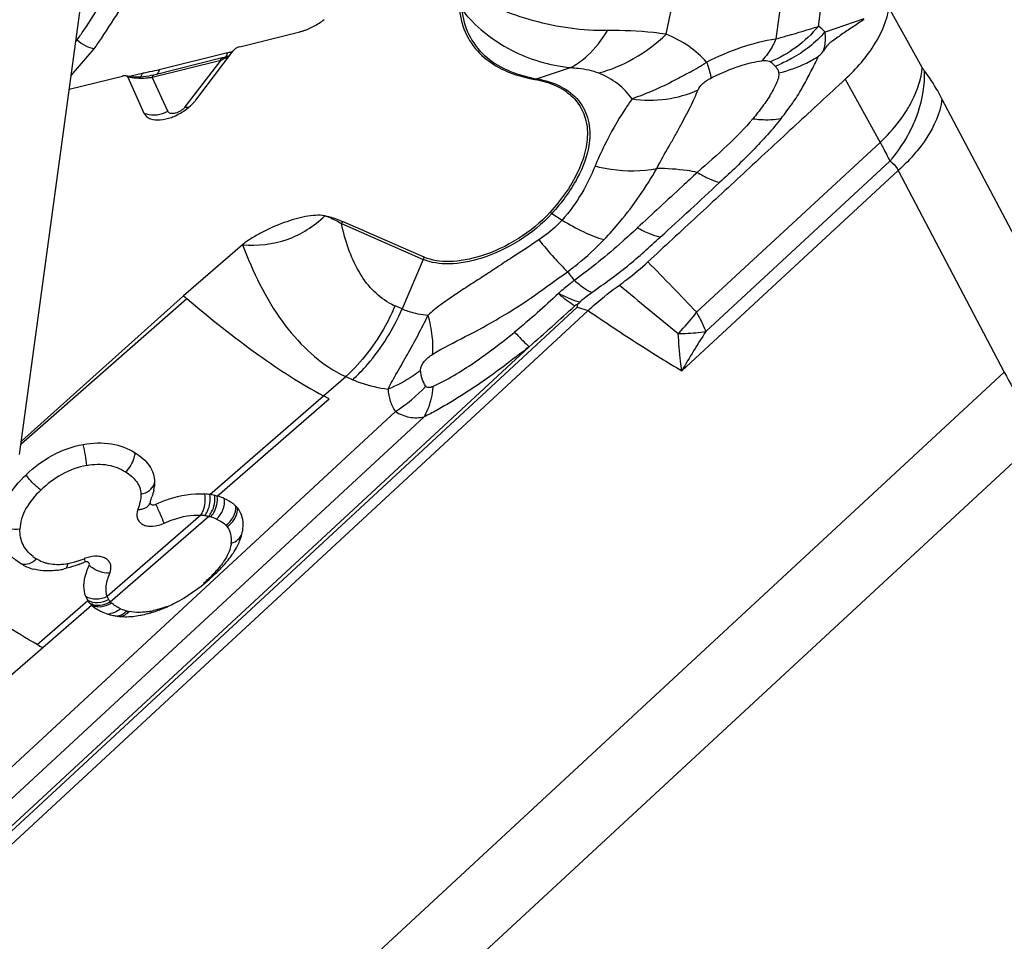
# Model space of a CAD drawing. Units: millimetres. Extents: x 0 to 594, y 0 to 420.
# Drawn here: x 142 to 148, y 160 to 165 of the extents above; entities that cross this region are included whole.
import ezdxf

# ---------------------------------------------------------------- set-up
doc = ezdxf.new("R2010")
doc.units = ezdxf.units.MM
doc.header["$LTSCALE"] = 32.67
doc.layers.add('607065213-000_CL', color=7, linetype='CONTINUOUS')
doc.layers.add('607150821-000_CL', color=7, linetype='CONTINUOUS')

msp = doc.modelspace()

# ---------------------------------------------------------------- linework, layer by layer
at = {"layer": '607065213-000_CL', "color": 9, "linetype": 'CONTINUOUS'}
for p, q in [((146.7335, 165.4462), (147.0992, 168.1357)), ((146.84, 168.0029), (146.4823, 165.3724)), ((145.832, 165.3992), (146.0148, 166.2684)), ((147.3491, 165.203), (147.1517, 165.5573)), ((147.0035, 165.4912), (146.7736, 165.4125)), ((142.3351, 165.357), (142.3432, 165.3664)), ((142.3077, 165.1555), (142.4443, 165.3137)), ((142.7881, 165.1451), (143.1932, 165.2462)), ((143.2343, 165.2894), (142.8292, 165.1883)), ((143.1932, 165.2462), (142.9818, 164.9687)), ((143.2323, 165.2828), (143.2343, 165.2894)), ((145.0645, 165.1359), (145.2649, 165.2016)), ((146.4695, 165.2187), (146.4773, 165.2101)), ((142.7276, 165.1671), (142.6532, 165.1485)), ((142.763, 165.1747), (142.7395, 165.1698)), ((142.8795, 164.9432), (142.7881, 165.1451)), ((146.892, 165.1326), (147.1001, 164.7591)), ((148.0948, 163.8231), (147.466, 165.0169)), ((146.0127, 163.7524), (147.1001, 164.7591)), ((147.2063, 164.5925), (145.9248, 163.4061)), ((146.0673, 163.6386), (147.1571, 164.6475)), ((147.2063, 164.5925), (147.8351, 163.3988)), ((145.1548, 164.3372), (145.2156, 164.2988)), ((143.909, 164.278), (144.3925, 164.0659)), ((144.3925, 164.0659), (144.2676, 163.773)), ((142.011, 162.974), (142.9928, 163.834)), ((141.4732, 160.234), (145.3058, 163.7824)), ((144.2676, 163.773), (144.2263, 163.7911)), ((145.3058, 163.7824), (145.3696, 163.7624)), ((145.0206, 163.5487), (141.4461, 160.2393)), ((142.5943, 158.5467), (147.8351, 163.3988)), ((143.8021, 163.2572), (143.9341, 163.3714)), ((143.9341, 163.3714), (143.9754, 163.3533)), ((143.1292, 162.6731), (143.8022, 163.2572)), ((143.1724, 162.6639), (143.8354, 163.2393)), ((144.2282, 163.1648), (141.3392, 160.4901)), ((141.4442, 160.399), (144.3981, 163.1337)), ((148.0575, 163.022), (142.8167, 158.1699)), ((143.0755, 162.5501), (142.5205, 162.0686)), ((142.5394, 162.0385), (143.1213, 162.5434)), ((142.106, 161.785), (142.4064, 162.0457)), ((142.1388, 161.767), (142.4287, 162.0186)), ((141.1639, 160.9233), (142.1388, 161.767))]:
    msp.add_line(p, q, dxfattribs=at)
at = {"layer": '607065213-000_CL', "color": 7, "linetype": 'CONTINUOUS'}
for p, q in [((143.306, 165.325), (143.6622, 165.4139)), ((142.3372, 165.3717), (142.3432, 165.3664)), ((143.0456, 165.0093), (143.2672, 165.3002)), ((143.2023, 165.2587), (142.7972, 165.1577)), ((143.2071, 165.2599), (143.2023, 165.2587)), ((143.2468, 165.2735), (143.2391, 165.2702)), ((142.2965, 165.0732), (142.612, 165.1519)), ((142.6427, 165.1445), (142.7385, 164.9328)), ((142.6994, 165.1453), (142.6833, 165.1457)), ((142.7161, 165.1457), (142.6994, 165.1453)), ((142.7677, 165.1514), (142.7506, 165.1488)), ((142.7843, 165.1547), (142.7677, 165.1514)), ((142.7972, 165.1577), (142.7843, 165.1547)), ((144.3986, 164.0791), (143.915, 164.2912)), ((143.3231, 164.1528), (142.9737, 163.8504)), ((142.0132, 162.9899), (142.9737, 163.8504)), ((142.9737, 163.8504), (142.9928, 163.834)), ((145.3096, 163.802), (145.3205, 163.8134)), ((145.3696, 163.7624), (141.5334, 160.2108)), ((143.8354, 163.2393), (143.8021, 163.2572)), ((142.0246, 162.2548), (142.0083, 162.2642))]:
    msp.add_line(p, q, dxfattribs=at)
for points in [[(143.2391, 165.2702), (143.2296, 165.2667), (143.2189, 165.2632), (143.2071, 165.2599)], [(142.6833, 165.1457), (142.6683, 165.1467), (142.6545, 165.1483), (142.6422, 165.1504), (142.6321, 165.1527)], [(142.7506, 165.1488), (142.7333, 165.1469), (142.7161, 165.1457)]]:
    msp.add_lwpolyline(points, dxfattribs=at)
for centre, radius, start, end in [((143.5603, 165.7921), 0.3921, 298.19941, 308.83937), ((143.584, 165.7267), 0.3225, 284.0313, 287.20174), ((142.6272, 165.0914), 0.0623, 99.40554, 104.06762), ((142.8533, 165.1561), 0.2419, 318.17003, 322.64279), ((145.8892, 162.8286), 1.1328, 120.76757, 121.82006), ((142.5228, 162.758), 0.2802, 347.76474, 350.30258), ((142.5525, 162.7529), 0.2501, 350.32147, 351.74123), ((143.0682, 162.2638), 0.4138, 81.51989, 85.76809), ((143.0758, 162.3172), 0.3598, 74.43457, 76.86722), ((142.2814, 162.8276), 0.5316, 338.51274, 341.63205), ((142.7909, 162.6562), 0.0441, 287.58718, 294.25354), ((143.0851, 162.3508), 0.3251, 66.30993, 74.42717), ((143.1725, 162.4936), 0.1566, 39.82099, 45.0335), ((143.1196, 162.4956), 0.2068, 356.38168, 0.65285), ((143.0684, 162.5019), 0.2585, 345.85199, 349.63085), ((143.09, 162.4979), 0.2366, 349.64989, 352.2317), ((143.0954, 162.4972), 0.2311, 352.22186, 356.38119), ((142.0262, 163.1078), 0.9089, 291.00711, 292.01537), ((141.9953, 163.1842), 0.9913, 292.01536, 292.96078), ((142.3998, 162.2295), 0.0455, 107.19496, 112.93823), ((142.1564, 162.5014), 0.2796, 241.87539, 243.47319), ((142.1556, 162.4997), 0.2778, 243.46597, 254.57923), ((142.1541, 162.7403), 0.52, 277.64945, 281.17598), ((142.1743, 162.6385), 0.4163, 281.16147, 282.77377), ((142.4888, 162.917), 0.9804, 312.75806, 315.34497), ((142.2657, 163.1558), 1.3071, 311.08567, 312.0309), ((142.2242, 163.2019), 1.3691, 312.02994, 312.79538), ((142.5243, 162.1209), 0.1399, 201.82409, 212.55944), ((142.532, 162.1274), 0.1499, 221.15679, 226.41213), ((142.6193, 162.2621), 0.3115, 246.31884, 254.20404), ((142.5744, 162.6749), 0.7313, 285.89081, 288.34906), ((142.5597, 162.7188), 0.7776, 288.35891, 291.35054), ((142.6218, 162.2704), 0.3202, 254.17504, 255.14337), ((142.6233, 162.276), 0.3259, 255.15319, 258.08104), ((142.6251, 162.2855), 0.3356, 258.11601, 262.26909), ((142.6285, 162.311), 0.3613, 262.26744, 266.24917), ((143.4008, 164.1117), 2.6627, 240.90628, 241.70973)]:
    msp.add_arc(centre, radius, start, end, dxfattribs=at)
at = {"layer": '607065213-000_CL', "color": 9, "linetype": 'CONTINUOUS'}
for centre, radius, start, end in [((146.5992, 165.2458), 0.2413, 43.69265, 56.16356), ((143.0818, 165.8998), 0.6292, 284.02385, 285.09551), ((143.0332, 166.0786), 0.8145, 285.12254, 286.57173), ((143.0564, 165.6603), 0.4361, 288.28532, 290.09024), ((145.2704, 166.4474), 1.4539, 298.93524, 303.46081), ((146.3518, 165.8584), 0.7024, 296.32942, 303.02797), ((145.4034, 165.8669), 1.4592, 334.57305, 335.82968), ((142.9807, 164.0651), 1.1308, 100.50806, 101.10149), ((146.2181, 165.9004), 0.7374, 290.58029, 292.37877), ((146.3356, 165.8915), 0.7392, 282.67011, 296.31711), ((142.7073, 165.6195), 0.481, 270.11723, 271.61947), ((142.7071, 165.6341), 0.4956, 271.59552, 276.20362), ((143.193, 163.1327), 2.0869, 102.54872, 102.88448), ((142.7059, 165.646), 0.5075, 276.20139, 277.75721), ((142.7057, 165.6473), 0.5089, 277.75389, 279.3139), ((145.1025, 165.0202), 0.1218, 108.17711, 113.3206), ((142.7938, 165.0999), 0.1787, 293.1915, 298.66122), ((147.4562, 163.7694), 2.2143, 153.95343, 157.45883), ((144.9513, 164.0151), 0.381, 57.71835, 59.73209), ((144.1455, 164.1772), 0.2572, 153.67091, 156.90399), ((144.6291, 163.9651), 0.2572, 153.6709, 156.90399), ((126.9221, 145.5802), 26.3568, 43.58796, 44.49125), ((146.9518, 165.2847), 2.1382, 217.17683, 218.92206), ((170.0279, 193.2372), 38.1942, 230.15222, 230.82973), ((146.7772, 162.0251), 2.3065, 126.90414, 129.16426), ((144.385, 164.1528), 0.3949, 240.40039, 246.3089), ((144.8496, 164.6509), 1.4697, 316.80039, 322.31121), ((144.8311, 164.6678), 1.4948, 315.85109, 316.81564), ((150.1136, 161.0029), 4.8292, 146.92013, 150.15588), ((144.2705, 164.0862), 0.79, 240.39285, 244.79923), ((151.4678, 165.295), 4.0978, 207.56382, 210.58411), ((143.7888, 163.8733), 0.8336, 301.80593, 317.98149), ((143.0578, 162.2717), 0.279, 81.55986, 86.35753), ((143.0567, 162.2653), 0.2855, 76.9258, 81.54492), ((143.0638, 162.2913), 0.2586, 74.42377, 77.13889), ((143.0601, 162.279), 0.2715, 66.29723, 74.38621), ((143.153, 162.6028), 0.1428, 303.38617, 309.49412), ((143.1377, 162.4053), 0.1223, 39.82626, 45.03862), ((142.236, 162.5087), 0.255, 232.69333, 238.47594), ((142.2347, 162.552), 0.2934, 279.8161, 281.85134), ((142.1539, 162.8474), 0.5998, 287.91454, 289.05698), ((142.1284, 162.9211), 0.6778, 289.05521, 290.07968), ((142.0997, 162.9996), 0.7614, 290.07834, 291.00581), ((142.0675, 163.0835), 0.8513, 291.00473, 291.84838), ((142.4613, 162.1007), 0.2075, 107.35083, 111.76415), ((142.4383, 162.903), 0.9986, 310.83001, 313.14442), ((142.6163, 162.7247), 0.7469, 312.53796, 315.25058), ((142.6147, 162.1071), 0.1017, 202.22517, 213.16642), ((142.6219, 162.112), 0.1105, 213.22939, 221.69414), ((142.6236, 162.1116), 0.1115, 220.99489, 226.36703), ((142.4712, 162.0927), 0.0854, 240.1849, 248.76568), ((142.5315, 162.0489), 0.0816, 268.09922, 276.77984), ((142.7037, 162.233), 0.2578, 246.30395, 255.14482), ((142.7046, 162.2363), 0.2612, 255.14993, 258.0778), ((142.5637, 162.0569), 0.1156, 312.11692, 318.79826), ((142.6922, 162.4184), 0.4446, 280.39641, 283.32396), ((142.6675, 162.5251), 0.554, 288.18955, 291.6344)]:
    msp.add_arc(centre, radius, start, end, dxfattribs=at)
for points, knots in [([(145.4852, 165.421), (145.4109, 165.4201), (145.2628, 165.4297), (145.0463, 165.4746), (144.8734, 165.5336), (144.7454, 165.5978), (144.6865, 165.6366), (144.6595, 165.6581)], [0, 0, 0, 0, 0.255375, 0.508217, 0.758617, 0.881218, 1, 1, 1, 1]), ([(142.3432, 165.3664), (142.3567, 165.3856), (142.4093, 165.4613), (142.4589, 165.5391), (142.494, 165.5981)], [0, 0, 0, 0, 0.254711, 1, 1, 1, 1]), ([(142.4443, 165.3137), (142.4586, 165.3339), (142.514, 165.4136), (142.5663, 165.4954), (142.6032, 165.5575)], [0, 0, 0, 0, 0.254801, 1, 1, 1, 1]), ([(144.6219, 165.545), (144.6271, 165.494), (144.6541, 165.3934), (144.7503, 165.2666), (144.8927, 165.1775), (145.0046, 165.1463), (145.0645, 165.1359)], [0, 0, 0, 0, 0.236952, 0.469377, 0.718656, 1, 1, 1, 1]), ([(144.6219, 165.545), (144.6611, 165.496), (144.751, 165.4049), (144.8582, 165.3352), (144.9151, 165.3059)], [0, 0, 0, 0, 0.495363, 1, 1, 1, 1]), ([(145.3227, 165.2373), (145.3377, 165.2484), (145.4007, 165.3013), (145.4516, 165.3674), (145.4852, 165.421)], [0, 0, 0, 0, 0.228187, 1, 1, 1, 1]), ([(145.832, 165.3992), (145.807, 165.4032), (145.692, 165.4183), (145.5758, 165.4218), (145.4852, 165.421)], [0, 0, 0, 0, 0.218616, 1, 1, 1, 1]), ([(146.7335, 165.4462), (146.6952, 165.4004), (146.6083, 165.3181), (146.5042, 165.2588), (146.4499, 165.2363)], [0, 0, 0, 0, 0.503985, 1, 1, 1, 1]), ([(146.4823, 165.3724), (146.5058, 165.3786), (146.5901, 165.4014), (146.6736, 165.4269), (146.7335, 165.4462)], [0, 0, 0, 0, 0.278454, 1, 1, 1, 1]), ([(146.7736, 165.4125), (146.7169, 165.3497), (146.6262, 165.2783), (146.5247, 165.2292), (146.4989, 165.2186)], [0, 0, 0, 0, 0.751379, 1, 1, 1, 1]), ([(146.7639, 165.301), (146.7669, 165.3105), (146.7761, 165.3468), (146.7774, 165.3852), (146.7736, 165.4125)], [0, 0, 0, 0, 0.265316, 1, 1, 1, 1]), ([(145.4313, 165.1701), (145.504, 165.1885), (145.6491, 165.2493), (145.7739, 165.3441), (145.832, 165.3992)], [0, 0, 0, 0, 0.483523, 1, 1, 1, 1]), ([(146.072, 165.2344), (146.0408, 165.2697), (145.9661, 165.3345), (145.8788, 165.3801), (145.832, 165.3992)], [0, 0, 0, 0, 0.48259, 1, 1, 1, 1]), ([(146.072, 165.2344), (146.1386, 165.2685), (146.2722, 165.3255), (146.4131, 165.3623), (146.4823, 165.3724)], [0, 0, 0, 0, 0.516918, 1, 1, 1, 1]), ([(146.4823, 165.3724), (146.4768, 165.3594), (146.4548, 165.3127), (146.4251, 165.269), (146.3983, 165.2427)], [0, 0, 0, 0, 0.273637, 1, 1, 1, 1]), ([(144.9151, 165.3059), (144.968, 165.2784), (145.0821, 165.2324), (145.2027, 165.2084), (145.2649, 165.2016)], [0, 0, 0, 0, 0.488142, 1, 1, 1, 1]), ([(146.7346, 165.2695), (146.7377, 165.2717), (146.7489, 165.2808), (146.758, 165.2922), (146.7639, 165.301)], [0, 0, 0, 0, 0.264625, 1, 1, 1, 1]), ([(143.1932, 165.2462), (143.1936, 165.2478), (143.1951, 165.2527), (143.1988, 165.2577), (143.2023, 165.2586)], [0, 0, 0, 0, 0.308849, 1, 1, 1, 1]), ([(143.2384, 165.2647), (143.236, 165.2634), (143.2255, 165.2582), (143.2146, 165.2538), (143.2062, 165.2507)], [0, 0, 0, 0, 0.23352, 1, 1, 1, 1]), ([(143.2207, 165.2641), (143.2219, 165.2652), (143.2271, 165.2705), (143.2304, 165.2774), (143.2323, 165.2828)], [0, 0, 0, 0, 0.219029, 1, 1, 1, 1]), ([(145.2649, 165.2016), (145.2698, 165.204), (145.2898, 165.2147), (145.3088, 165.2271), (145.3227, 165.2373)], [0, 0, 0, 0, 0.241842, 1, 1, 1, 1]), ([(146.072, 165.2344), (146.0738, 165.2293), (146.08, 165.2109), (146.0858, 165.1923), (146.0895, 165.1788)], [0, 0, 0, 0, 0.277574, 1, 1, 1, 1]), ([(146.2414, 165.2019), (146.2546, 165.2067), (146.3059, 165.2239), (146.3587, 165.2372), (146.3983, 165.2427)], [0, 0, 0, 0, 0.259749, 1, 1, 1, 1]), ([(146.3983, 165.2427), (146.404, 165.2435), (146.4212, 165.2451), (146.44, 165.2427), (146.4499, 165.2363)], [0, 0, 0, 0, 0.325753, 1, 1, 1, 1]), ([(142.8292, 165.1883), (142.8284, 165.1854), (142.8255, 165.1758), (142.8201, 165.1665), (142.8145, 165.1622)], [0, 0, 0, 0, 0.297126, 1, 1, 1, 1]), ([(145.2649, 165.2016), (145.2809, 165.201), (145.3374, 165.1971), (145.3938, 165.1855), (145.4313, 165.1701)], [0, 0, 0, 0, 0.284089, 1, 1, 1, 1]), ([(146.0895, 165.1788), (146.0905, 165.175), (146.0938, 165.1622), (146.0965, 165.1492), (146.0976, 165.1399)], [0, 0, 0, 0, 0.294387, 1, 1, 1, 1]), ([(146.0976, 165.1399), (146.1093, 165.1458), (146.1563, 165.1686), (146.2046, 165.1888), (146.2414, 165.2019)], [0, 0, 0, 0, 0.252377, 1, 1, 1, 1]), ([(146.4773, 165.2101), (146.4853, 165.2021), (146.4953, 165.1894), (146.4976, 165.1742), (146.4977, 165.1703)], [0, 0, 0, 0, 0.741015, 1, 1, 1, 1]), ([(147.252, 164.9404), (147.2659, 164.9621), (147.3123, 165.0434), (147.3432, 165.1352), (147.3491, 165.203)], [0, 0, 0, 0, 0.274469, 1, 1, 1, 1]), ([(147.2906, 164.853), (147.3033, 164.8801), (147.3456, 164.9848), (147.3657, 165.0995), (147.3624, 165.1824)], [0, 0, 0, 0, 0.264877, 1, 1, 1, 1]), ([(147.3624, 165.1824), (147.3612, 165.1839), (147.3564, 165.1905), (147.3521, 165.1975), (147.3491, 165.203)], [0, 0, 0, 0, 0.231587, 1, 1, 1, 1]), ([(147.466, 165.0169), (147.4577, 165.0325), (147.4264, 165.0896), (147.3912, 165.1447), (147.3624, 165.1824)], [0, 0, 0, 0, 0.271638, 1, 1, 1, 1]), ([(142.7083, 165.1385), (142.7022, 165.1385), (142.6802, 165.1389), (142.6582, 165.1412), (142.6427, 165.1445)], [0, 0, 0, 0, 0.278413, 1, 1, 1, 1]), ([(142.7182, 165.1459), (142.7173, 165.1448), (142.714, 165.1408), (142.7093, 165.1379), (142.7057, 165.1371)], [0, 0, 0, 0, 0.274317, 1, 1, 1, 1]), ([(142.7276, 165.1671), (142.7271, 165.165), (142.7249, 165.1576), (142.7216, 165.1503), (142.7182, 165.1459)], [0, 0, 0, 0, 0.276305, 1, 1, 1, 1]), ([(142.7972, 165.1576), (142.7962, 165.1573), (142.7914, 165.1547), (142.7891, 165.1492), (142.7881, 165.1451)], [0, 0, 0, 0, 0.206671, 1, 1, 1, 1]), ([(145.0645, 165.1359), (145.1147, 165.1272), (145.2077, 165.0996), (145.3205, 165.0135), (145.381, 164.8897), (145.3822, 164.7984), (145.376, 164.7527)], [0, 0, 0, 0, 0.276685, 0.518071, 0.749053, 1, 1, 1, 1]), ([(145.63, 165.0168), (145.6071, 165.0503), (145.5471, 165.1123), (145.472, 165.1535), (145.4313, 165.1701)], [0, 0, 0, 0, 0.480747, 1, 1, 1, 1]), ([(145.9738, 165.175), (145.944, 165.1586), (145.8719, 165.1195), (145.7579, 165.0649), (145.6719, 165.0308), (145.63, 165.0168)], [0, 0, 0, 0, 0.26895, 0.650038, 1, 1, 1, 1]), ([(146.0217, 165.0694), (146.0274, 165.0818), (146.0483, 165.111), (146.0784, 165.1304), (146.0976, 165.1399)], [0, 0, 0, 0, 0.390867, 1, 1, 1, 1]), ([(146.4977, 165.1703), (146.5002, 165.1613), (146.4975, 165.1401), (146.4861, 165.1098), (146.4703, 165.0768), (146.4436, 165.03), (146.4027, 164.9697), (146.3657, 164.923), (146.346, 164.899)], [0, 0, 0, 0, 0.08802, 0.193171, 0.309261, 0.434137, 0.70515, 1, 1, 1, 1]), ([(145.63, 165.0168), (145.6971, 165.0073), (145.8319, 165.006), (145.9622, 165.0423), (146.0217, 165.0694)], [0, 0, 0, 0, 0.508615, 1, 1, 1, 1]), ([(145.7767, 164.6043), (145.7986, 164.6494), (145.8366, 164.7129), (145.884, 164.797), (145.9164, 164.8566), (145.9467, 164.9137), (145.9753, 164.9677), (145.9992, 165.0198), (146.0137, 165.0536), (146.0217, 165.0694)], [0, 0, 0, 0, 0.286343, 0.421449, 0.550357, 0.673457, 0.790308, 0.898818, 1, 1, 1, 1]), ([(145.63, 165.0168), (145.6154, 164.9961), (145.5552, 164.908), (145.5026, 164.8148), (145.4668, 164.7417)], [0, 0, 0, 0, 0.237372, 1, 1, 1, 1]), ([(147.466, 165.0169), (147.4633, 164.9944), (147.4421, 164.8939), (147.3899, 164.802), (147.342, 164.7384)], [0, 0, 0, 0, 0.221323, 1, 1, 1, 1]), ([(142.9818, 164.9687), (142.9749, 164.9597), (142.9571, 164.9444), (142.9311, 164.9324), (142.9099, 164.9291), (142.8935, 164.9299), (142.8823, 164.9369), (142.8795, 164.9432)], [0, 0, 0, 0, 0.286974, 0.581978, 0.713313, 0.826257, 1, 1, 1, 1]), ([(142.9817, 164.9686), (142.984, 164.9684), (142.9927, 164.9677), (143.0014, 164.9681), (143.0077, 164.9692)], [0, 0, 0, 0, 0.267259, 1, 1, 1, 1]), ([(142.7385, 164.9327), (142.7576, 164.9246), (142.8012, 164.9171), (142.8439, 164.927), (142.8641, 164.9357)], [0, 0, 0, 0, 0.485548, 1, 1, 1, 1]), ([(146.346, 164.899), (146.2981, 164.8432), (146.1913, 164.7338), (146.0755, 164.6344), (146.0167, 164.5815)], [0, 0, 0, 0, 0.481432, 1, 1, 1, 1]), ([(146.5136, 164.9011), (146.4611, 164.835), (146.3432, 164.7043), (146.2161, 164.5829), (146.149, 164.5211)], [0, 0, 0, 0, 0.480458, 1, 1, 1, 1]), ([(146.346, 164.899), (146.3608, 164.8969), (146.4164, 164.8911), (146.4733, 164.8932), (146.5136, 164.9011)], [0, 0, 0, 0, 0.266608, 1, 1, 1, 1]), ([(147.1001, 164.7591), (147.1148, 164.773), (147.1706, 164.8288), (147.2204, 164.8909), (147.252, 164.9404)], [0, 0, 0, 0, 0.255982, 1, 1, 1, 1]), ([(147.1571, 164.6475), (147.197, 164.6943), (147.2444, 164.7619), (147.2819, 164.8346), (147.2906, 164.853)], [0, 0, 0, 0, 0.751695, 1, 1, 1, 1]), ([(145.376, 164.7527), (145.3663, 164.6812), (145.3085, 164.5293), (145.2128, 164.4012), (145.1548, 164.3372)], [0, 0, 0, 0, 0.454809, 1, 1, 1, 1]), ([(147.1001, 164.7591), (147.1054, 164.7494), (147.125, 164.7126), (147.1439, 164.6753), (147.1571, 164.6475)], [0, 0, 0, 0, 0.264565, 1, 1, 1, 1]), ([(147.342, 164.7384), (147.3322, 164.7255), (147.2907, 164.6736), (147.2438, 164.626), (147.2063, 164.5925)], [0, 0, 0, 0, 0.243667, 1, 1, 1, 1]), ([(145.4111, 164.6183), (145.3884, 164.5636), (145.3336, 164.4504), (145.2596, 164.348), (145.2156, 164.2988)], [0, 0, 0, 0, 0.4726, 1, 1, 1, 1]), ([(145.4111, 164.6183), (145.4422, 164.6105), (145.5623, 164.5867), (145.688, 164.5864), (145.7767, 164.6043)], [0, 0, 0, 0, 0.261356, 1, 1, 1, 1]), ([(145.4639, 164.1829), (145.4966, 164.2172), (145.6132, 164.3481), (145.7131, 164.4935), (145.7767, 164.6043)], [0, 0, 0, 0, 0.270764, 1, 1, 1, 1]), ([(146.0167, 164.5815), (145.9967, 164.5854), (145.9174, 164.5989), (145.8368, 164.6042), (145.7767, 164.6043)], [0, 0, 0, 0, 0.253029, 1, 1, 1, 1]), ([(147.1571, 164.6475), (147.1622, 164.6448), (147.1831, 164.631), (147.1981, 164.6097), (147.2063, 164.5925)], [0, 0, 0, 0, 0.235319, 1, 1, 1, 1]), ([(146.0173, 164.5811), (145.9875, 164.5537), (145.8686, 164.4442), (145.7501, 164.3343), (145.6609, 164.2523)], [0, 0, 0, 0, 0.250779, 1, 1, 1, 1]), ([(146.0167, 164.5815), (146.0398, 164.5674), (146.0824, 164.5438), (146.1281, 164.5262), (146.149, 164.5211)], [0, 0, 0, 0, 0.555826, 1, 1, 1, 1]), ([(143.8098, 164.3243), (143.8187, 164.3215), (143.8532, 164.3094), (143.8858, 164.2924), (143.909, 164.278)], [0, 0, 0, 0, 0.255251, 1, 1, 1, 1]), ([(145.1548, 164.3372), (145.0991, 164.2757), (144.9675, 164.1691), (144.8146, 164.0968), (144.7341, 164.0719)], [0, 0, 0, 0, 0.495692, 1, 1, 1, 1]), ([(144.1899, 163.8094), (144.1534, 163.8301), (144.0845, 163.8855), (144.0051, 163.9967), (143.9462, 164.1302), (143.9199, 164.2273), (143.909, 164.278)], [0, 0, 0, 0, 0.224506, 0.464104, 0.722947, 1, 1, 1, 1]), ([(145.2156, 164.2988), (145.2059, 164.2879), (145.164, 164.2445), (145.1161, 164.207), (145.0777, 164.182)], [0, 0, 0, 0, 0.241716, 1, 1, 1, 1]), ([(145.2156, 164.2988), (145.2569, 164.2729), (145.3372, 164.2286), (145.4227, 164.1946), (145.4639, 164.1829)], [0, 0, 0, 0, 0.532232, 1, 1, 1, 1]), ([(145.6616, 164.252), (145.6324, 164.2246), (145.5128, 164.1154), (145.3871, 164.0126), (145.2882, 163.9413)], [0, 0, 0, 0, 0.247189, 1, 1, 1, 1]), ([(145.7973, 164.198), (145.7758, 164.202), (145.729, 164.2171), (145.6852, 164.2389), (145.6616, 164.252)], [0, 0, 0, 0, 0.447686, 1, 1, 1, 1]), ([(145.3922, 163.8694), (145.427, 163.896), (145.4991, 163.946), (145.6036, 164.025), (145.7014, 164.111), (145.7655, 164.169), (145.7973, 164.198)], [0, 0, 0, 0, 0.251981, 0.50347, 0.75267, 1, 1, 1, 1]), ([(143.3231, 164.1528), (143.3832, 163.993), (143.492, 163.7662), (143.7002, 163.5242), (143.8183, 163.4336), (143.8802, 163.3994)], [0, 0, 0, 0, 0.537187, 0.777602, 1, 1, 1, 1]), ([(145.0777, 164.182), (145.0221, 164.1428), (144.9354, 164.0889), (144.8228, 164.0132), (144.7388, 163.9581), (144.6551, 163.9055), (144.5743, 163.8516), (144.4956, 163.797), (144.445, 163.7581), (144.4224, 163.7358)], [0, 0, 0, 0, 0.257428, 0.385987, 0.512888, 0.637541, 0.759782, 0.880024, 1, 1, 1, 1]), ([(145.0777, 164.182), (145.1071, 164.1458), (145.1619, 164.0808), (145.2204, 164.0191), (145.2482, 163.9927)], [0, 0, 0, 0, 0.548652, 1, 1, 1, 1]), ([(145.2482, 163.9927), (145.2677, 164.0073), (145.3435, 164.0662), (145.4146, 164.1311), (145.4639, 164.1829)], [0, 0, 0, 0, 0.254658, 1, 1, 1, 1]), ([(144.7341, 164.0719), (144.673, 164.0531), (144.5587, 164.0304), (144.4399, 164.0452), (144.3925, 164.0659)], [0, 0, 0, 0, 0.552782, 1, 1, 1, 1]), ([(144.4482, 163.5035), (144.5106, 163.5423), (144.6469, 163.6093), (144.8513, 163.7201), (145.0538, 163.8486), (145.1821, 163.9466), (145.2482, 163.9927)], [0, 0, 0, 0, 0.234698, 0.484419, 0.742776, 1, 1, 1, 1]), ([(145.2882, 163.9413), (145.2801, 163.9349), (145.2482, 163.9096), (145.2168, 163.8837), (145.1935, 163.8642)], [0, 0, 0, 0, 0.254624, 1, 1, 1, 1]), ([(145.2882, 163.9413), (145.3064, 163.9259), (145.3395, 163.8997), (145.3755, 163.8772), (145.3922, 163.8694)], [0, 0, 0, 0, 0.564104, 1, 1, 1, 1]), ([(142.9928, 163.834), (143.1303, 163.7167), (143.3901, 163.5101), (143.6692, 163.3288), (143.8021, 163.2572)], [0, 0, 0, 0, 0.544788, 1, 1, 1, 1]), ([(145.1935, 163.8642), (145.1521, 163.8251), (145.068, 163.7462), (144.9794, 163.6724), (144.9343, 163.6354)], [0, 0, 0, 0, 0.493841, 1, 1, 1, 1]), ([(145.2919, 163.7912), (145.2758, 163.799), (145.2415, 163.8218), (145.2104, 163.8485), (145.1935, 163.8642)], [0, 0, 0, 0, 0.435749, 1, 1, 1, 1]), ([(145.3205, 163.8134), (145.3007, 163.8177), (145.2572, 163.8326), (145.216, 163.8524), (145.1935, 163.8642)], [0, 0, 0, 0, 0.443377, 1, 1, 1, 1]), ([(144.2263, 163.7911), (144.2093, 163.7512), (144.1342, 163.5973), (144.0279, 163.4582), (143.9341, 163.3714)], [0, 0, 0, 0, 0.253547, 1, 1, 1, 1]), ([(143.9754, 163.3533), (144.0062, 163.3818), (144.1252, 163.5052), (144.2169, 163.6542), (144.2676, 163.773)], [0, 0, 0, 0, 0.245176, 1, 1, 1, 1]), ([(144.2676, 163.773), (144.279, 163.768), (144.3288, 163.749), (144.3818, 163.7394), (144.4224, 163.7358)], [0, 0, 0, 0, 0.234103, 1, 1, 1, 1]), ([(144.4482, 163.5035), (144.452, 163.5394), (144.4495, 163.6183), (144.4336, 163.6952), (144.4224, 163.7358)], [0, 0, 0, 0, 0.461033, 1, 1, 1, 1]), ([(145.3696, 163.7625), (145.471, 163.6934), (145.6541, 163.5715), (145.841, 163.4553), (145.9248, 163.4061)], [0, 0, 0, 0, 0.557962, 1, 1, 1, 1]), ([(146.0127, 163.7524), (146.0179, 163.7426), (146.0374, 163.7053), (146.0554, 163.6672), (146.0673, 163.6386)], [0, 0, 0, 0, 0.263193, 1, 1, 1, 1]), ([(144.4506, 163.3134), (144.5355, 163.3521), (144.7017, 163.4544), (144.8563, 163.5716), (144.9343, 163.6354)], [0, 0, 0, 0, 0.480682, 1, 1, 1, 1]), ([(144.9343, 163.6354), (144.9506, 163.6177), (144.9786, 163.588), (145.0079, 163.5595), (145.0206, 163.5487)], [0, 0, 0, 0, 0.590105, 1, 1, 1, 1]), ([(145.9037, 163.6266), (145.9181, 163.6268), (145.9728, 163.6282), (146.0274, 163.6328), (146.0673, 163.6386)], [0, 0, 0, 0, 0.263782, 1, 1, 1, 1]), ([(145.9248, 163.4061), (145.9223, 163.4248), (145.913, 163.4981), (145.9066, 163.5717), (145.9037, 163.6266)], [0, 0, 0, 0, 0.25531, 1, 1, 1, 1]), ([(145.0206, 163.5487), (144.9695, 163.5085), (144.8668, 163.4294), (144.7108, 163.3173), (144.5783, 163.2328), (144.4745, 163.1723), (144.4233, 163.1453), (144.3981, 163.1337)], [0, 0, 0, 0, 0.26022, 0.518898, 0.768776, 0.888786, 1, 1, 1, 1]), ([(144.3777, 163.4092), (144.3768, 163.4277), (144.3987, 163.4668), (144.43, 163.4915), (144.4482, 163.5035)], [0, 0, 0, 0, 0.459415, 1, 1, 1, 1]), ([(144.3777, 163.4092), (144.3635, 163.3978), (144.3037, 163.3535), (144.237, 163.3186), (144.1847, 163.2979)], [0, 0, 0, 0, 0.244124, 1, 1, 1, 1]), ([(144.4081, 163.3153), (144.3988, 163.3286), (144.3838, 163.3589), (144.3784, 163.3922), (144.3777, 163.4092)], [0, 0, 0, 0, 0.488583, 1, 1, 1, 1]), ([(143.9754, 163.3533), (143.9911, 163.3465), (144.0585, 163.3202), (144.1299, 163.3049), (144.1847, 163.2979)], [0, 0, 0, 0, 0.236267, 1, 1, 1, 1]), ([(144.4506, 163.3134), (144.4464, 163.3112), (144.4382, 163.3076), (144.4259, 163.3054), (144.415, 163.3078), (144.4099, 163.3126), (144.4081, 163.3153)], [0, 0, 0, 0, 0.308453, 0.571898, 0.793203, 1, 1, 1, 1]), ([(144.4506, 163.3134), (144.45, 163.306), (144.4469, 163.2774), (144.4416, 163.2491), (144.4363, 163.2285)], [0, 0, 0, 0, 0.258501, 1, 1, 1, 1]), ([(144.1847, 163.2979), (144.1859, 163.2739), (144.194, 163.2268), (144.215, 163.1838), (144.2282, 163.1648)], [0, 0, 0, 0, 0.510533, 1, 1, 1, 1]), ([(144.4363, 163.2285), (144.434, 163.2197), (144.4245, 163.187), (144.4108, 163.1553), (144.3981, 163.1337)], [0, 0, 0, 0, 0.264341, 1, 1, 1, 1]), ([(144.2282, 163.1648), (144.2532, 163.1489), (144.309, 163.1254), (144.3697, 163.1275), (144.3981, 163.1337)], [0, 0, 0, 0, 0.505216, 1, 1, 1, 1]), ([(142.4007, 162.8458), (142.399, 162.866), (142.3929, 162.9076), (142.3841, 162.9487), (142.3786, 162.9697)], [0, 0, 0, 0, 0.482733, 1, 1, 1, 1]), ([(142.6298, 162.8073), (142.6538, 162.8296), (142.6777, 162.8683), (142.686, 162.9104), (142.6867, 162.9202)], [0, 0, 0, 0, 0.768069, 1, 1, 1, 1]), ([(142.4007, 162.8458), (142.3489, 162.8364), (142.2489, 162.7995), (142.1656, 162.735), (142.1282, 162.6996)], [0, 0, 0, 0, 0.505828, 1, 1, 1, 1]), ([(142.4007, 162.8458), (142.4418, 162.8532), (142.5226, 162.857), (142.5985, 162.8274), (142.6298, 162.8073)], [0, 0, 0, 0, 0.528234, 1, 1, 1, 1]), ([(142.1282, 162.6996), (142.1111, 162.7117), (142.0794, 162.7401), (142.0522, 162.7728), (142.0404, 162.7906)], [0, 0, 0, 0, 0.494766, 1, 1, 1, 1]), ([(142.6298, 162.8072), (142.654, 162.7918), (142.688, 162.7645), (142.7157, 162.7154), (142.7209, 162.6883), (142.721, 162.6748)], [0, 0, 0, 0, 0.516172, 0.758079, 1, 1, 1, 1]), ([(142.721, 162.6748), (142.7388, 162.6789), (142.7712, 162.692), (142.7943, 162.7199), (142.7995, 162.7347)], [0, 0, 0, 0, 0.539745, 1, 1, 1, 1]), ([(142.1282, 162.6996), (142.094, 162.6674), (142.0478, 162.614), (142.0118, 162.531), (142.0048, 162.4883), (142.0042, 162.4675)], [0, 0, 0, 0, 0.523673, 0.768741, 1, 1, 1, 1]), ([(142.721, 162.6748), (142.7211, 162.6673), (142.719, 162.6362), (142.7098, 162.6061), (142.7016, 162.584)], [0, 0, 0, 0, 0.240181, 1, 1, 1, 1]), ([(143.0754, 162.5502), (143.0811, 162.5584), (143.101, 162.5973), (143.105, 162.6437), (143.0987, 162.6765)], [0, 0, 0, 0, 0.23048, 1, 1, 1, 1]), ([(143.0987, 162.5477), (143.1052, 162.5558), (143.1278, 162.5933), (143.1346, 162.6401), (143.1292, 162.6731)], [0, 0, 0, 0, 0.235527, 1, 1, 1, 1]), ([(143.1213, 162.5434), (143.1285, 162.5514), (143.1534, 162.5877), (143.1623, 162.6348), (143.1576, 162.6677)], [0, 0, 0, 0, 0.243909, 1, 1, 1, 1]), ([(142.7016, 162.584), (142.7097, 162.5841), (142.7254, 162.5858), (142.7524, 162.5942), (142.7686, 162.6094), (142.7732, 162.6211)], [0, 0, 0, 0, 0.289117, 0.556976, 1, 1, 1, 1]), ([(142.8579, 162.5029), (142.852, 162.5203), (142.8363, 162.5583), (142.819, 162.5956), (142.809, 162.616)], [0, 0, 0, 0, 0.447219, 1, 1, 1, 1]), ([(143.1332, 162.5404), (143.1405, 162.5481), (143.1664, 162.5838), (143.1767, 162.6309), (143.1724, 162.6639)], [0, 0, 0, 0, 0.24181, 1, 1, 1, 1]), ([(143.1693, 162.5275), (143.1856, 162.5427), (143.2109, 162.581), (143.218, 162.6266), (143.2157, 162.6484)], [0, 0, 0, 0, 0.50331, 1, 1, 1, 1]), ([(142.7016, 162.584), (142.6956, 162.5676), (142.6931, 162.5395), (142.711, 162.5097), (142.7321, 162.494), (142.7593, 162.4855), (142.8028, 162.4837), (142.8364, 162.4932), (142.8579, 162.503)], [0, 0, 0, 0, 0.225823, 0.330251, 0.439172, 0.55951, 0.694347, 1, 1, 1, 1]), ([(142.8579, 162.503), (142.8763, 162.5115), (142.9452, 162.5396), (143.0213, 162.5546), (143.0754, 162.5502)], [0, 0, 0, 0, 0.272504, 1, 1, 1, 1]), ([(143.2241, 162.4918), (143.2425, 162.5047), (143.2729, 162.5385), (143.2842, 162.5832), (143.2831, 162.6043)], [0, 0, 0, 0, 0.514903, 1, 1, 1, 1]), ([(143.2438, 162.4926), (143.2592, 162.5053), (143.2843, 162.5361), (143.2935, 162.5753), (143.2927, 162.5938)], [0, 0, 0, 0, 0.517196, 1, 1, 1, 1]), ([(142.0042, 162.4675), (141.9824, 162.4651), (141.9399, 162.4676), (141.9, 162.4839), (141.8843, 162.496)], [0, 0, 0, 0, 0.525784, 1, 1, 1, 1]), ([(143.1693, 162.5275), (143.1746, 162.5252), (143.1943, 162.5158), (143.2127, 162.5032), (143.2241, 162.4918)], [0, 0, 0, 0, 0.264724, 1, 1, 1, 1]), ([(142.0815, 162.3059), (142.0572, 162.3245), (142.0149, 162.3729), (142.003, 162.4365), (142.0042, 162.4675)], [0, 0, 0, 0, 0.496218, 1, 1, 1, 1]), ([(143.2558, 162.3851), (143.2582, 162.403), (143.2581, 162.4385), (143.2422, 162.4709), (143.2316, 162.4836)], [0, 0, 0, 0, 0.521098, 1, 1, 1, 1]), ([(143.2558, 162.3851), (143.2701, 162.3895), (143.2964, 162.4027), (143.3146, 162.4266), (143.3195, 162.4394)], [0, 0, 0, 0, 0.520846, 1, 1, 1, 1]), ([(143.2558, 162.3851), (143.2547, 162.3759), (143.2461, 162.3353), (143.226, 162.298), (143.2078, 162.2715)], [0, 0, 0, 0, 0.224056, 1, 1, 1, 1]), ([(142.1061, 161.785), (141.9751, 161.8578), (141.701, 162.0391), (141.4452, 162.2444), (141.3104, 162.3602)], [0, 0, 0, 0, 0.457441, 1, 1, 1, 1]), ([(142.1027, 162.2914), (142.0901, 162.2796), (142.064, 162.261), (142.0306, 162.2568), (142.0172, 162.2607)], [0, 0, 0, 0, 0.553096, 1, 1, 1, 1]), ([(142.1759, 162.2623), (142.1692, 162.2636), (142.1436, 162.2698), (142.1191, 162.2809), (142.1027, 162.2914)], [0, 0, 0, 0, 0.260083, 1, 1, 1, 1]), ([(142.2392, 162.2578), (142.2338, 162.2576), (142.2126, 162.2572), (142.1913, 162.2592), (142.1759, 162.2623)], [0, 0, 0, 0, 0.25744, 1, 1, 1, 1]), ([(142.2847, 162.263), (142.2845, 162.2603), (142.2834, 162.251), (142.2814, 162.2417), (142.2787, 162.2355)], [0, 0, 0, 0, 0.285106, 1, 1, 1, 1]), ([(142.3384, 162.2766), (142.3347, 162.2755), (142.3204, 162.271), (142.3058, 162.2672), (142.295, 162.2649)], [0, 0, 0, 0, 0.258337, 1, 1, 1, 1]), ([(142.3843, 162.2934), (142.3849, 162.2915), (142.3869, 162.285), (142.3887, 162.2785), (142.3897, 162.2737)], [0, 0, 0, 0, 0.287713, 1, 1, 1, 1]), ([(142.5357, 162.208), (142.5421, 162.2228), (142.547, 162.2481), (142.5336, 162.277), (142.5158, 162.2931), (142.492, 162.3037), (142.4523, 162.3103), (142.4203, 162.3053), (142.3994, 162.2988)], [0, 0, 0, 0, 0.226831, 0.329725, 0.437299, 0.556927, 0.691617, 1, 1, 1, 1]), ([(143.2078, 162.2715), (143.2035, 162.2653), (143.1848, 162.2397), (143.1637, 162.216), (143.1467, 162.1989)], [0, 0, 0, 0, 0.240081, 1, 1, 1, 1]), ([(142.5357, 162.208), (142.5141, 162.207), (142.4696, 162.2159), (142.4307, 162.2386), (142.4138, 162.2536)], [0, 0, 0, 0, 0.488855, 1, 1, 1, 1]), ([(142.5357, 162.208), (142.5253, 162.1842), (142.5094, 162.1387), (142.5125, 162.0887), (142.5205, 162.0685)], [0, 0, 0, 0, 0.544795, 1, 1, 1, 1]), ([(142.5205, 162.0685), (142.5006, 162.0582), (142.4568, 162.047), (142.4122, 162.0579), (142.3944, 162.0689)], [0, 0, 0, 0, 0.517766, 1, 1, 1, 1]), ([(142.5295, 162.0514), (142.5105, 162.04), (142.4683, 162.026), (142.4239, 162.0353), (142.4064, 162.0457)], [0, 0, 0, 0, 0.521627, 1, 1, 1, 1]), ([(142.5394, 162.0385), (142.5251, 162.0289), (142.4937, 162.0152), (142.4591, 162.015), (142.4435, 162.0189)], [0, 0, 0, 0, 0.517099, 1, 1, 1, 1]), ([(142.5467, 162.0309), (142.5406, 162.0266), (142.5162, 162.012), (142.4866, 162.0053), (142.4657, 162.0072)], [0, 0, 0, 0, 0.262339, 1, 1, 1, 1]), ([(142.5719, 162.0117), (142.5696, 162.0131), (142.5607, 162.0189), (142.5523, 162.0255), (142.5467, 162.0309)], [0, 0, 0, 0, 0.257366, 1, 1, 1, 1]), ([(142.6001, 161.997), (142.596, 161.9931), (142.5788, 161.9793), (142.5575, 161.9698), (142.5412, 161.9679)], [0, 0, 0, 0, 0.256947, 1, 1, 1, 1]), ([(142.6376, 161.9839), (142.6336, 161.9795), (142.6178, 161.9647), (142.5969, 161.9545), (142.5811, 161.9526)], [0, 0, 0, 0, 0.270395, 1, 1, 1, 1]), ([(142.6412, 161.9712), (142.6383, 161.9686), (142.6271, 161.9594), (142.6137, 161.9528), (142.6033, 161.9503)], [0, 0, 0, 0, 0.265278, 1, 1, 1, 1]), ([(142.7292, 161.9756), (142.7222, 161.9751), (142.6959, 161.9742), (142.6695, 161.9768), (142.6506, 161.9808)], [0, 0, 0, 0, 0.266539, 1, 1, 1, 1]), ([(142.7725, 161.981), (142.7688, 161.9804), (142.7545, 161.9779), (142.74, 161.9763), (142.7292, 161.9756)], [0, 0, 0, 0, 0.25668, 1, 1, 1, 1])]:
    msp.add_open_spline(points, degree=3, knots=knots, dxfattribs=at)
at = {"layer": '607065213-000_CL', "color": 7, "linetype": 'CONTINUOUS'}
for points, knots in [([(144.6074, 165.5451), (144.6127, 165.4936), (144.6399, 165.392), (144.7371, 165.264), (144.8808, 165.174), (144.9938, 165.1425), (145.0543, 165.132)], [0, 0, 0, 0, 0.236951, 0.469377, 0.718657, 1, 1, 1, 1]), ([(146.892, 165.1326), (146.9598, 165.1958), (147.0721, 165.323), (147.1415, 165.4825), (147.1517, 165.5573)], [0, 0, 0, 0, 0.551081, 1, 1, 1, 1]), ([(147.003, 165.4855), (146.9826, 165.472), (146.9517, 165.4518), (146.9104, 165.4244), (146.8795, 165.4028), (146.8479, 165.3813), (146.8213, 165.3629), (146.8, 165.3469), (146.7816, 165.3279), (146.7707, 165.3116), (146.7639, 165.301)], [0, 0, 0, 0, 0.241553, 0.363876, 0.488474, 0.613551, 0.740401, 0.807397, 0.875745, 1, 1, 1, 1]), ([(143.6794, 165.4187), (143.685, 165.4204), (143.7077, 165.4281), (143.7296, 165.438), (143.7456, 165.4466)], [0, 0, 0, 0, 0.243565, 1, 1, 1, 1]), ([(142.3432, 165.3664), (142.3584, 165.3525), (142.39, 165.3301), (142.4267, 165.316), (142.4443, 165.3137)], [0, 0, 0, 0, 0.537633, 1, 1, 1, 1]), ([(143.306, 165.325), (143.2945, 165.3221), (143.28, 165.3146), (143.2694, 165.3032), (143.2672, 165.3002)], [0, 0, 0, 0, 0.760741, 1, 1, 1, 1]), ([(146.5136, 164.9011), (146.5363, 164.9302), (146.579, 164.9868), (146.6349, 165.0721), (146.6784, 165.1578), (146.7074, 165.2126), (146.7211, 165.2406)], [0, 0, 0, 0, 0.277754, 0.533649, 0.765649, 1, 1, 1, 1]), ([(142.6321, 165.1527), (142.631, 165.153), (142.626, 165.1539), (142.6208, 165.1536), (142.617, 165.1529)], [0, 0, 0, 0, 0.22612, 1, 1, 1, 1]), ([(142.6427, 165.1445), (142.6414, 165.1475), (142.6377, 165.151), (142.6333, 165.1524), (142.6321, 165.1527)], [0, 0, 0, 0, 0.720312, 1, 1, 1, 1]), ([(145.0543, 165.132), (145.0959, 165.1249), (145.1735, 165.1032), (145.2725, 165.0418), (145.3399, 164.9543), (145.3699, 164.8466), (145.3625, 164.7264), (145.3031, 164.5462), (145.2138, 164.422), (145.1433, 164.3441)], [0, 0, 0, 0, 0.12478, 0.235447, 0.338537, 0.443402, 0.558664, 0.689488, 1, 1, 1, 1]), ([(146.892, 165.1326), (146.795, 165.0421), (146.5998, 164.8625), (146.3081, 164.5917), (146.0157, 164.3216), (145.8214, 164.1409), (145.7239, 164.0511)], [0, 0, 0, 0, 0.249992, 0.500003, 0.749997, 1, 1, 1, 1]), ([(142.9561, 164.9327), (142.9635, 164.937), (142.9916, 164.9547), (143.0171, 164.9764), (143.0335, 164.9948)], [0, 0, 0, 0, 0.25771, 1, 1, 1, 1]), ([(142.7385, 164.9328), (142.742, 164.925), (142.7533, 164.9103), (142.7695, 164.9017), (142.7783, 164.8986)], [0, 0, 0, 0, 0.47696, 1, 1, 1, 1]), ([(142.7783, 164.8986), (142.7959, 164.8923), (142.839, 164.8894), (142.8798, 164.8994), (142.9014, 164.9071)], [0, 0, 0, 0, 0.449308, 1, 1, 1, 1]), ([(142.9014, 164.9071), (142.9061, 164.9088), (142.9249, 164.9161), (142.943, 164.9251), (142.9561, 164.9327)], [0, 0, 0, 0, 0.245906, 1, 1, 1, 1]), ([(143.8098, 164.3243), (143.792, 164.3276), (143.7533, 164.328), (143.6719, 164.3169), (143.5656, 164.2855), (143.4611, 164.24), (143.38, 164.1941), (143.3407, 164.168), (143.3231, 164.1528)], [0, 0, 0, 0, 0.103222, 0.218312, 0.468245, 0.73243, 0.866853, 1, 1, 1, 1]), ([(143.3231, 164.1528), (143.4113, 164.1451), (143.5488, 164.1593), (143.7087, 164.2378), (143.7782, 164.2935), (143.8098, 164.3243)], [0, 0, 0, 0, 0.500909, 0.750619, 1, 1, 1, 1]), ([(143.8098, 164.3243), (143.8193, 164.3225), (143.8552, 164.3146), (143.8901, 164.3021), (143.915, 164.2912)], [0, 0, 0, 0, 0.261871, 1, 1, 1, 1]), ([(145.1433, 164.3441), (145.089, 164.2841), (144.9604, 164.1799), (144.811, 164.1093), (144.7323, 164.085)], [0, 0, 0, 0, 0.495692, 1, 1, 1, 1]), ([(144.7323, 164.085), (144.6727, 164.0665), (144.5609, 164.0444), (144.4448, 164.0588), (144.3986, 164.0791)], [0, 0, 0, 0, 0.552779, 1, 1, 1, 1]), ([(145.5547, 163.9134), (145.5696, 163.9242), (145.6281, 163.9674), (145.6839, 164.0143), (145.7238, 164.0511)], [0, 0, 0, 0, 0.253642, 1, 1, 1, 1]), ([(145.3696, 163.7625), (145.384, 163.7758), (145.4432, 163.829), (145.506, 163.8782), (145.5547, 163.9134)], [0, 0, 0, 0, 0.246049, 1, 1, 1, 1]), ([(145.3058, 163.7824), (145.3055, 163.7857), (145.3065, 163.7924), (145.3101, 163.7987), (145.3097, 163.802)], [0, 0, 0, 0, 0.494913, 1, 1, 1, 1]), ([(144.1847, 163.2979), (144.2013, 163.3312), (144.2404, 163.3994), (144.3009, 163.5052), (144.3632, 163.6181), (144.4028, 163.6963), (144.4224, 163.7358)], [0, 0, 0, 0, 0.223869, 0.472713, 0.734202, 1, 1, 1, 1]), ([(142.0404, 162.7906), (142.0867, 162.8343), (142.1905, 162.9134), (142.3144, 162.958), (142.3786, 162.9697)], [0, 0, 0, 0, 0.494175, 1, 1, 1, 1]), ([(142.3786, 162.9697), (142.4339, 162.9797), (142.5422, 162.9845), (142.6448, 162.9468), (142.6867, 162.9202)], [0, 0, 0, 0, 0.531354, 1, 1, 1, 1]), ([(142.6867, 162.9202), (142.7031, 162.9098), (142.7339, 162.8874), (142.772, 162.8464), (142.7968, 162.7981), (142.8021, 162.7627), (142.8021, 162.7451)], [0, 0, 0, 0, 0.267548, 0.519028, 0.759146, 1, 1, 1, 1]), ([(141.8843, 162.496), (141.8853, 162.5224), (141.8944, 162.5767), (141.9395, 162.6819), (141.9972, 162.7499), (142.0404, 162.7906)], [0, 0, 0, 0, 0.232662, 0.478115, 1, 1, 1, 1]), ([(142.809, 162.616), (142.8335, 162.627), (142.9254, 162.6638), (143.0266, 162.6819), (143.0987, 162.6765)], [0, 0, 0, 0, 0.271303, 1, 1, 1, 1]), ([(142.7748, 162.628), (142.7745, 162.6252), (142.7755, 162.6192), (142.7828, 162.6131), (142.7931, 162.6116), (142.8004, 162.6129), (142.8042, 162.6141)], [0, 0, 0, 0, 0.215756, 0.433017, 0.692305, 1, 1, 1, 1]), ([(143.2831, 162.6043), (143.2785, 162.609), (143.2583, 162.6269), (143.2344, 162.6403), (143.2157, 162.6484)], [0, 0, 0, 0, 0.243224, 1, 1, 1, 1]), ([(143.3264, 162.498), (143.3262, 162.5156), (143.321, 162.5503), (143.3035, 162.5809), (143.2927, 162.5938)], [0, 0, 0, 0, 0.511891, 1, 1, 1, 1]), ([(142.0083, 162.2642), (141.9888, 162.2764), (141.9524, 162.3046), (141.9105, 162.3598), (141.8866, 162.4256), (141.8834, 162.4724), (141.8843, 162.496)], [0, 0, 0, 0, 0.249978, 0.495771, 0.743587, 1, 1, 1, 1]), ([(143.2985, 162.3818), (143.3008, 162.3866), (143.3089, 162.405), (143.3154, 162.4242), (143.3191, 162.4387)], [0, 0, 0, 0, 0.260616, 1, 1, 1, 1]), ([(143.2634, 162.3205), (143.2669, 162.3256), (143.2797, 162.3453), (143.2912, 162.366), (143.2985, 162.3818)], [0, 0, 0, 0, 0.259444, 1, 1, 1, 1]), ([(143.1862, 162.228), (143.1935, 162.2354), (143.2212, 162.2645), (143.2467, 162.2959), (143.2634, 162.3205)], [0, 0, 0, 0, 0.259614, 1, 1, 1, 1]), ([(142.352, 162.2593), (142.345, 162.2566), (142.3169, 162.2463), (142.2882, 162.2375), (142.2664, 162.2326)], [0, 0, 0, 0, 0.252551, 1, 1, 1, 1]), ([(142.4088, 162.2722), (142.4074, 162.273), (142.4002, 162.2757), (142.392, 162.2748), (142.3863, 162.273)], [0, 0, 0, 0, 0.217132, 1, 1, 1, 1]), ([(142.4138, 162.2536), (142.4153, 162.2569), (142.4168, 162.2645), (142.4117, 162.2706), (142.4088, 162.2722)], [0, 0, 0, 0, 0.524928, 1, 1, 1, 1]), ([(142.1624, 162.221), (142.1554, 162.2211), (142.1282, 162.2222), (142.1012, 162.2266), (142.0817, 162.232)], [0, 0, 0, 0, 0.257805, 1, 1, 1, 1]), ([(142.2234, 162.2249), (142.2182, 162.2242), (142.198, 162.2218), (142.1776, 162.2208), (142.1624, 162.221)], [0, 0, 0, 0, 0.254244, 1, 1, 1, 1]), ([(142.3944, 162.0689), (142.3864, 162.0889), (142.3794, 162.1359), (142.3885, 162.1817), (142.3957, 162.2053)], [0, 0, 0, 0, 0.466177, 1, 1, 1, 1]), ([(142.3957, 162.2053), (142.3969, 162.2093), (142.4022, 162.2257), (142.4086, 162.2417), (142.4138, 162.2536)], [0, 0, 0, 0, 0.244007, 1, 1, 1, 1]), ([(142.8428, 161.9946), (142.8692, 162.0049), (142.9706, 162.0509), (143.0624, 162.1162), (143.1247, 162.1706)], [0, 0, 0, 0, 0.25567, 1, 1, 1, 1]), ([(142.7158, 161.9578), (142.7207, 161.9587), (142.7404, 161.9626), (142.76, 161.9674), (142.7746, 161.9716)], [0, 0, 0, 0, 0.245002, 1, 1, 1, 1]), ([(142.6049, 161.9504), (142.6092, 161.9502), (142.627, 161.9493), (142.6449, 161.9497), (142.6583, 161.9505)], [0, 0, 0, 0, 0.242244, 1, 1, 1, 1]), ([(142.6583, 161.9505), (142.663, 161.9509), (142.6823, 161.9524), (142.7015, 161.9552), (142.7158, 161.9578)], [0, 0, 0, 0, 0.24331, 1, 1, 1, 1])]:
    msp.add_open_spline(points, degree=3, knots=knots, dxfattribs=at)
at = {"layer": '607065213-000_CL', "color": 9, "linetype": 'CONTINUOUS'}
for points in [[(146.45, 165.2363), (146.4572, 165.2314), (146.4635, 165.2251), (146.4695, 165.2187)], [(142.8292, 165.1883), (142.811, 165.184), (142.7928, 165.1803), (142.7745, 165.1769)], [(145.7973, 164.198), (145.9151, 164.305), (146.0319, 164.4132), (146.149, 164.5211)], [(145.0206, 163.5486), (145.1116, 163.6288), (145.2023, 163.7094), (145.2919, 163.7912)], [(142.7995, 162.7347), (142.8007, 162.7381), (142.8015, 162.7416), (142.8021, 162.7451)], [(142.0172, 162.2607), (142.0141, 162.2616), (142.0111, 162.2627), (142.0083, 162.2642)], [(142.2847, 162.263), (142.2697, 162.2603), (142.2545, 162.2585), (142.2392, 162.2578)], [(142.4435, 162.0189), (142.435, 162.021), (142.4267, 162.0242), (142.4192, 162.0286)], [(142.4657, 162.0072), (142.457, 162.008), (142.4484, 162.01), (142.4402, 162.0131)], [(142.6001, 161.997), (142.5904, 162.0012), (142.5809, 162.0061), (142.5719, 162.0117)], [(142.8405, 161.9987), (142.8254, 161.9938), (142.8102, 161.9893), (142.7947, 161.9857)]]:
    msp.add_open_spline(points, degree=3, dxfattribs=at)
at = {"layer": '607065213-000_CL', "color": 7, "linetype": 'CONTINUOUS'}
for points in [[(142.8021, 162.7451), (142.8021, 162.7357), (142.8013, 162.7263), (142.7999, 162.7169)], [(142.7966, 162.6986), (142.7938, 162.6856), (142.7901, 162.6728), (142.7859, 162.6601)], [(143.1576, 162.6676), (143.1482, 162.6698), (143.1387, 162.6716), (143.1292, 162.6731)], [(142.7761, 162.6329), (142.7755, 162.6313), (142.775, 162.6297), (142.7748, 162.628)], [(142.4191, 162.0287), (142.4145, 162.034), (142.4102, 162.0397), (142.4064, 162.0457)], [(142.4287, 162.0186), (142.4405, 162.0074), (142.4541, 161.9978), (142.4683, 161.9898)], [(142.4683, 161.9898), (142.4767, 161.985), (142.4853, 161.9807), (142.4942, 161.9769)]]:
    msp.add_open_spline(points, degree=3, dxfattribs=at)
at = {"layer": '607150821-000_CL', "color": 7, "linetype": 'CONTINUOUS'}
msp.add_line((142.0023, 162.9097), (142.9965, 170.2214), dxfattribs=at)

doc.saveas('drawing.dxf')
